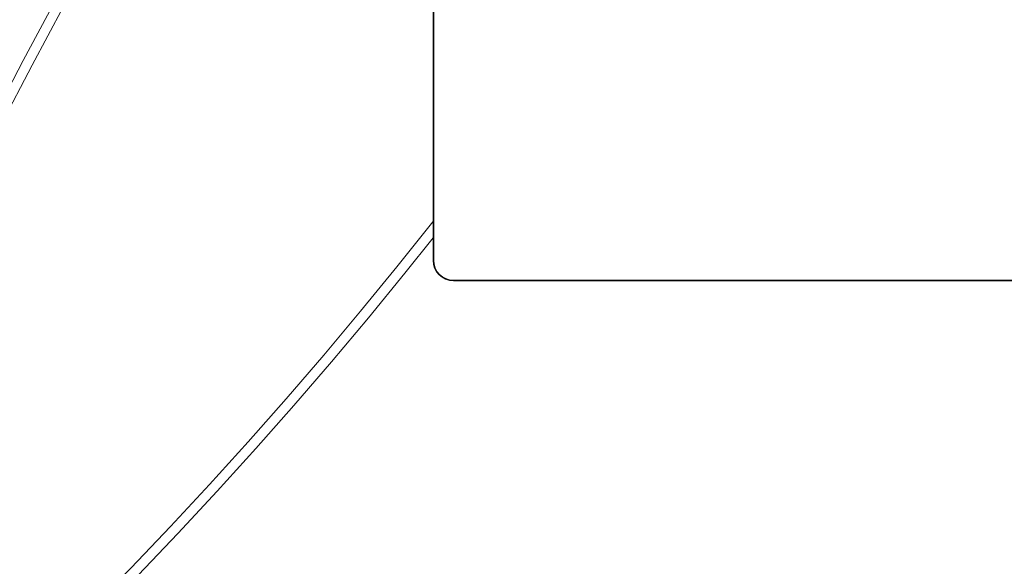
# Model space of a CAD drawing. Units: inches. Extents: x 0 to 16.5, y 0 to 11.7.
# Drawn here: x 2.5 to 4.4, y 1.4 to 2.5 of the extents above; entities that cross this region are included whole.
import ezdxf

# ---------------------------------------------------------------- set-up
doc = ezdxf.new("R2010")
doc.units = ezdxf.units.IN
doc.header["$MEASUREMENT"] = 0
doc.layers.add('Calque 1', color=7, linetype='Continuous')

msp = doc.modelspace()

# ---------------------------------------------------------------- linework, layer by layer
at = {"layer": 'Calque 1', "lineweight": 0}
for points in [[(2.0695, 1.4377), (2.1205, 1.5572), (2.1729, 1.6762), (2.2265, 1.7946), (2.2815, 1.9124), (2.3377, 2.0295), (2.3952, 2.1461), (2.454, 2.262), (2.5141, 2.3772), (2.5754, 2.4918), (2.638, 2.6057), (2.7018, 2.7189), (2.7358, 2.778)], [(2.7585, 2.778), (2.7189, 2.7092), (2.6552, 2.5961), (2.5927, 2.4824), (2.5315, 2.368), (2.4715, 2.253), (2.4128, 2.1373), (2.3554, 2.0209), (2.2993, 1.9039), (2.2444, 1.7864), (2.1909, 1.6682), (2.1386, 1.5494), (2.0877, 1.4301)], [(3.3103, 1.9889), (3.3103, 2.778)], [(3.3115, 2.778), (3.3115, 1.9889)], [(2.486, 1.1553), (2.566, 1.233), (2.6451, 1.3117), (2.7232, 1.3915), (2.8002, 1.4722), (2.8762, 1.5539), (2.9511, 1.6366), (3.025, 1.7202), (3.0978, 1.8048), (3.1695, 1.8903), (3.2401, 1.9767), (3.3096, 2.0639), (3.3103, 2.0648)], [(3.3103, 2.033), (3.2554, 1.9643), (3.1847, 1.8777), (3.1128, 1.792), (3.0398, 1.7073), (2.9658, 1.6235), (2.8907, 1.5406), (2.8145, 1.4587), (2.7373, 1.3778), (2.6591, 1.2979), (2.5799, 1.219), (2.4996, 1.1411)], [(3.3103, 1.9889), (3.3103, 1.9889), (3.3104, 1.9889), (3.3105, 1.9889), (3.3107, 1.9889), (3.3108, 1.9889), (3.311, 1.9889), (3.3113, 1.9889), (3.3115, 1.9889)], [(3.3497, 1.9496), (3.342, 1.9503), (3.3346, 1.9526), (3.3278, 1.9562), (3.3219, 1.9611), (3.317, 1.9671), (3.3133, 1.9739), (3.3111, 1.9813), (3.3103, 1.9889)], [(3.3115, 1.9889), (3.3122, 1.9815), (3.3144, 1.9743), (3.3179, 1.9677), (3.3227, 1.9619), (3.3285, 1.9572), (3.3351, 1.9537), (3.3422, 1.9515), (3.3497, 1.9508)], [(3.3497, 1.9496), (3.3497, 1.9496), (3.3497, 1.9497), (3.3497, 1.9498), (3.3497, 1.9499), (3.3497, 1.9501), (3.3497, 1.9503), (3.3497, 1.9505), (3.3497, 1.9508)], [(3.3497, 1.9508), (4.4521, 1.9508)], [(4.452, 1.9496), (3.3497, 1.9496)]]:
    msp.add_lwpolyline(points, dxfattribs=at)

doc.saveas('drawing.dxf')
